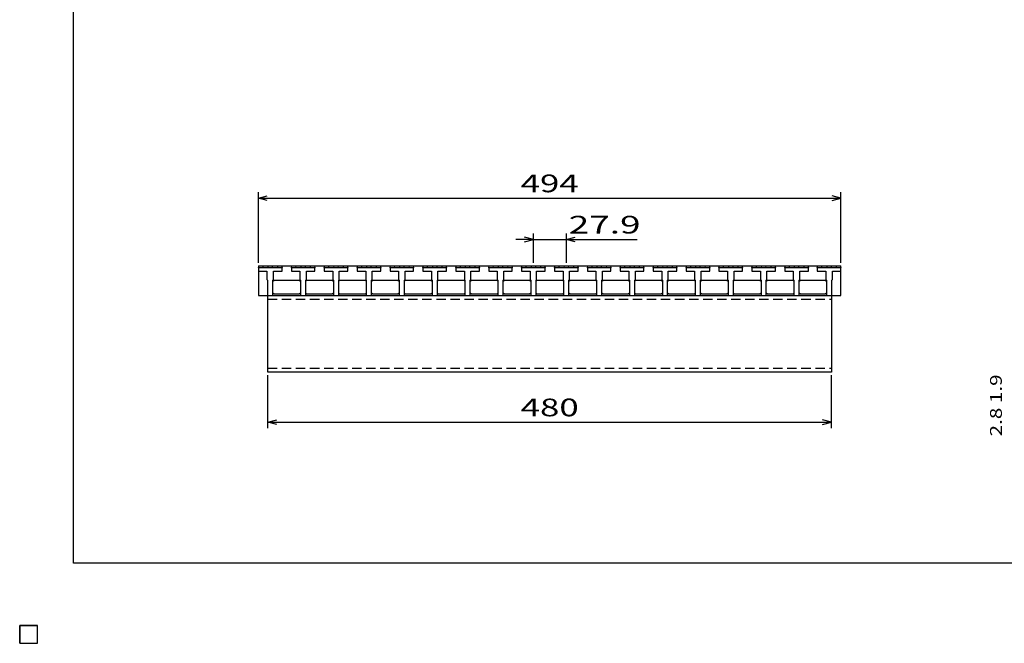
# Model space of a CAD drawing. Units: millimetres. Extents: x -182 to 173, y -128 to 105.
# Drawn here: x -182 to -15, y -128 to -22 of the extents above; entities that cross this region are included whole.
import ezdxf
from ezdxf.enums import TextEntityAlignment as Align

# ---------------------------------------------------------------- set-up
doc = ezdxf.new("R2010")
doc.units = ezdxf.units.MM
doc.header["$LTSCALE"] = 0.25
doc.linetypes.add('DASHED2', pattern=[9.525, 6.35, -3.175])
for name, color, linetype in [('16', 7, 'Continuous'), ('22', 7, 'Continuous'), ('32', 7, 'Continuous')]:
    doc.layers.add(name, color=color, linetype=linetype)
doc.styles.add('dcStyle0', font='txt.shx', dxfattribs={"width": 0.833333, "bigfont": 'bigfont'})

msp = doc.modelspace()

# ---------------------------------------------------------------- linework, layer by layer
at = {"color": 150, "linetype": 'Continuous', "lineweight": 25}
for p, q in [((-172.9, -114.65), (-172.9, 105.35)), ((173.1, -114.65), (-172.9, -114.65))]:
    msp.add_line(p, q, dxfattribs=at)
at = {"layer": '16', "color": 3, "linetype": 'Continuous', "lineweight": 25}
for p, q in [((-141.5, -64.55), (-141.4, -64.25)), ((-141.5, -64.25), (-42.7, -64.25)), ((-141.5, -64.25), (-141.5, -69.25)), ((-141.5, -64.55), (-141.5, -65.15)), ((-137.5, -64.55), (-141.5, -64.55)), ((-141.4, -64.25), (-140.82, -64.25)), ((-140.82, -64.25), (-140.72, -64.55)), ((-139.89, -64.55), (-139.79, -64.25)), ((-139.79, -64.25), (-139.21, -64.25)), ((-139.21, -64.25), (-139.11, -64.55)), ((-138.28, -64.55), (-138.18, -64.25)), ((-138.18, -64.25), (-137.6, -64.25)), ((-137.6, -64.25), (-137.5, -64.55)), ((-137.5, -65.15), (-137.5, -64.55)), ((-135.92, -64.55), (-135.82, -64.25)), ((-135.92, -64.55), (-135.92, -65.15)), ((-131.92, -64.55), (-135.92, -64.55)), ((-135.82, -64.25), (-135.24, -64.25)), ((-135.24, -64.25), (-135.14, -64.55)), ((-134.31, -64.55), (-134.21, -64.25)), ((-134.21, -64.25), (-133.63, -64.25)), ((-133.63, -64.25), (-133.53, -64.55)), ((-132.7, -64.55), (-132.6, -64.25)), ((-132.6, -64.25), (-132.02, -64.25)), ((-132.02, -64.25), (-131.92, -64.55)), ((-131.92, -65.15), (-131.92, -64.55)), ((-130.34, -64.55), (-130.24, -64.25)), ((-130.34, -64.55), (-130.34, -65.15)), ((-126.34, -64.55), (-130.34, -64.55)), ((-130.24, -64.25), (-129.66, -64.25)), ((-129.66, -64.25), (-129.56, -64.55)), ((-128.73, -64.55), (-128.63, -64.25)), ((-128.63, -64.25), (-128.05, -64.25)), ((-128.05, -64.25), (-127.95, -64.55)), ((-127.12, -64.55), (-127.02, -64.25)), ((-127.02, -64.25), (-126.44, -64.25)), ((-126.44, -64.25), (-126.34, -64.55)), ((-126.34, -65.15), (-126.34, -64.55)), ((-124.76, -64.55), (-124.66, -64.25)), ((-124.76, -64.55), (-124.76, -65.15)), ((-120.76, -64.55), (-124.76, -64.55)), ((-124.66, -64.25), (-124.08, -64.25)), ((-124.08, -64.25), (-123.98, -64.55)), ((-123.15, -64.55), (-123.05, -64.25)), ((-123.05, -64.25), (-122.47, -64.25)), ((-122.47, -64.25), (-122.37, -64.55)), ((-121.54, -64.55), (-121.44, -64.25)), ((-121.44, -64.25), (-120.86, -64.25)), ((-120.86, -64.25), (-120.76, -64.55)), ((-120.76, -65.15), (-120.76, -64.55)), ((-119.18, -64.55), (-119.08, -64.25)), ((-119.18, -64.55), (-119.18, -65.15)), ((-115.18, -64.55), (-119.18, -64.55)), ((-119.08, -64.25), (-118.5, -64.25)), ((-118.5, -64.25), (-118.4, -64.55)), ((-117.57, -64.55), (-117.47, -64.25)), ((-117.47, -64.25), (-116.89, -64.25)), ((-116.89, -64.25), (-116.79, -64.55)), ((-115.96, -64.55), (-115.86, -64.25)), ((-115.86, -64.25), (-115.28, -64.25)), ((-115.28, -64.25), (-115.18, -64.55)), ((-115.18, -65.15), (-115.18, -64.55)), ((-113.6, -64.55), (-113.5, -64.25)), ((-113.6, -64.55), (-113.6, -65.15)), ((-109.6, -64.55), (-113.6, -64.55)), ((-113.5, -64.25), (-112.92, -64.25)), ((-112.92, -64.25), (-112.82, -64.55)), ((-111.99, -64.55), (-111.89, -64.25)), ((-111.89, -64.25), (-111.31, -64.25)), ((-111.31, -64.25), (-111.21, -64.55)), ((-110.38, -64.55), (-110.28, -64.25)), ((-110.28, -64.25), (-109.7, -64.25)), ((-109.7, -64.25), (-109.6, -64.55)), ((-109.6, -65.15), (-109.6, -64.55)), ((-108.02, -64.55), (-107.92, -64.25)), ((-108.02, -64.55), (-108.02, -65.15)), ((-104.02, -64.55), (-108.02, -64.55)), ((-107.92, -64.25), (-107.34, -64.25)), ((-107.34, -64.25), (-107.24, -64.55)), ((-106.41, -64.55), (-106.31, -64.25)), ((-106.31, -64.25), (-105.73, -64.25)), ((-105.73, -64.25), (-105.63, -64.55)), ((-104.8, -64.55), (-104.7, -64.25)), ((-104.7, -64.25), (-104.12, -64.25)), ((-104.12, -64.25), (-104.02, -64.55)), ((-104.02, -65.15), (-104.02, -64.55)), ((-102.44, -64.55), (-102.34, -64.25)), ((-102.44, -64.55), (-102.44, -65.15)), ((-98.44, -64.55), (-102.44, -64.55)), ((-102.34, -64.25), (-101.76, -64.25)), ((-101.76, -64.25), (-101.66, -64.55)), ((-100.83, -64.55), (-100.73, -64.25)), ((-100.73, -64.25), (-100.15, -64.25)), ((-100.15, -64.25), (-100.05, -64.55)), ((-99.22, -64.55), (-99.12, -64.25)), ((-99.12, -64.25), (-98.54, -64.25)), ((-98.54, -64.25), (-98.44, -64.55)), ((-98.44, -65.15), (-98.44, -64.55)), ((-96.86, -64.55), (-96.76, -64.25)), ((-96.86, -64.55), (-96.86, -65.15)), ((-92.86, -64.55), (-96.86, -64.55)), ((-96.76, -64.25), (-96.18, -64.25)), ((-96.18, -64.25), (-96.08, -64.55)), ((-95.25, -64.55), (-95.15, -64.25)), ((-95.15, -64.25), (-94.57, -64.25)), ((-94.57, -64.25), (-94.47, -64.55)), ((-93.64, -64.55), (-93.54, -64.25)), ((-93.54, -64.25), (-92.96, -64.25)), ((-92.96, -64.25), (-92.86, -64.55)), ((-92.86, -65.15), (-92.86, -64.55)), ((-91.28, -64.55), (-91.18, -64.25)), ((-91.28, -64.55), (-91.28, -65.15)), ((-87.28, -64.55), (-91.28, -64.55)), ((-91.18, -64.25), (-90.6, -64.25)), ((-90.6, -64.25), (-90.5, -64.55)), ((-89.67, -64.55), (-89.57, -64.25)), ((-89.57, -64.25), (-88.99, -64.25)), ((-88.99, -64.25), (-88.89, -64.55)), ((-88.06, -64.55), (-87.96, -64.25)), ((-87.96, -64.25), (-87.38, -64.25)), ((-87.38, -64.25), (-87.28, -64.55)), ((-87.28, -65.15), (-87.28, -64.55)), ((-85.7, -64.55), (-85.6, -64.25)), ((-85.7, -64.55), (-85.7, -65.15)), ((-81.7, -64.55), (-85.7, -64.55)), ((-85.6, -64.25), (-85.02, -64.25)), ((-85.02, -64.25), (-84.92, -64.55)), ((-84.09, -64.55), (-83.99, -64.25)), ((-83.99, -64.25), (-83.41, -64.25)), ((-83.41, -64.25), (-83.31, -64.55)), ((-82.48, -64.55), (-82.38, -64.25)), ((-82.38, -64.25), (-81.8, -64.25)), ((-81.8, -64.25), (-81.7, -64.55)), ((-81.7, -65.15), (-81.7, -64.55)), ((-80.12, -64.55), (-80.02, -64.25)), ((-80.12, -64.55), (-80.12, -65.15)), ((-76.12, -64.55), (-80.12, -64.55)), ((-80.02, -64.25), (-79.44, -64.25)), ((-79.44, -64.25), (-79.34, -64.55)), ((-78.51, -64.55), (-78.41, -64.25)), ((-78.41, -64.25), (-77.83, -64.25)), ((-77.83, -64.25), (-77.73, -64.55)), ((-76.9, -64.55), (-76.8, -64.25)), ((-76.8, -64.25), (-76.22, -64.25)), ((-76.22, -64.25), (-76.12, -64.55)), ((-76.12, -65.15), (-76.12, -64.55)), ((-74.54, -64.55), (-74.44, -64.25)), ((-74.54, -64.55), (-74.54, -65.15)), ((-70.54, -64.55), (-74.54, -64.55)), ((-74.44, -64.25), (-73.86, -64.25)), ((-73.86, -64.25), (-73.76, -64.55)), ((-72.93, -64.55), (-72.83, -64.25)), ((-72.83, -64.25), (-72.25, -64.25)), ((-72.25, -64.25), (-72.15, -64.55)), ((-71.32, -64.55), (-71.22, -64.25)), ((-71.22, -64.25), (-70.64, -64.25)), ((-70.64, -64.25), (-70.54, -64.55)), ((-70.54, -65.15), (-70.54, -64.55)), ((-68.96, -64.55), (-68.86, -64.25)), ((-68.96, -64.55), (-68.96, -65.15)), ((-64.96, -64.55), (-68.96, -64.55)), ((-68.86, -64.25), (-68.28, -64.25)), ((-68.28, -64.25), (-68.18, -64.55)), ((-67.35, -64.55), (-67.25, -64.25)), ((-67.25, -64.25), (-66.67, -64.25)), ((-66.67, -64.25), (-66.57, -64.55)), ((-65.74, -64.55), (-65.64, -64.25)), ((-65.64, -64.25), (-65.06, -64.25)), ((-65.06, -64.25), (-64.96, -64.55)), ((-64.96, -65.15), (-64.96, -64.55)), ((-63.38, -64.55), (-63.28, -64.25)), ((-63.38, -64.55), (-63.38, -65.15)), ((-59.38, -64.55), (-63.38, -64.55)), ((-63.28, -64.25), (-62.7, -64.25)), ((-62.7, -64.25), (-62.6, -64.55)), ((-61.77, -64.55), (-61.67, -64.25)), ((-61.67, -64.25), (-61.09, -64.25)), ((-61.09, -64.25), (-60.99, -64.55)), ((-60.16, -64.55), (-60.06, -64.25)), ((-60.06, -64.25), (-59.48, -64.25)), ((-59.48, -64.25), (-59.38, -64.55)), ((-59.38, -65.15), (-59.38, -64.55)), ((-57.8, -64.55), (-57.7, -64.25)), ((-57.8, -64.55), (-57.8, -65.15)), ((-53.8, -64.55), (-57.8, -64.55)), ((-57.7, -64.25), (-57.12, -64.25)), ((-57.12, -64.25), (-57.02, -64.55)), ((-56.19, -64.55), (-56.09, -64.25)), ((-56.09, -64.25), (-55.51, -64.25)), ((-55.51, -64.25), (-55.41, -64.55)), ((-54.58, -64.55), (-54.48, -64.25)), ((-54.48, -64.25), (-53.9, -64.25)), ((-53.9, -64.25), (-53.8, -64.55)), ((-53.8, -65.15), (-53.8, -64.55)), ((-52.22, -64.55), (-52.12, -64.25)), ((-52.22, -64.55), (-52.22, -65.15)), ((-48.22, -64.55), (-52.22, -64.55)), ((-52.12, -64.25), (-51.54, -64.25)), ((-51.54, -64.25), (-51.44, -64.55)), ((-50.61, -64.55), (-50.51, -64.25)), ((-50.51, -64.25), (-49.93, -64.25)), ((-49.93, -64.25), (-49.83, -64.55)), ((-49, -64.55), (-48.9, -64.25)), ((-48.9, -64.25), (-48.32, -64.25)), ((-48.32, -64.25), (-48.22, -64.55)), ((-48.22, -65.15), (-48.22, -64.55)), ((-46.7, -64.55), (-46.6, -64.25)), ((-46.7, -64.55), (-46.7, -65.15)), ((-42.7, -64.55), (-46.7, -64.55)), ((-46.6, -64.25), (-46.02, -64.25)), ((-46.02, -64.25), (-45.92, -64.55)), ((-45.09, -64.55), (-44.99, -64.25)), ((-44.99, -64.25), (-44.41, -64.25)), ((-44.41, -64.25), (-44.31, -64.55)), ((-43.48, -64.55), (-43.38, -64.25)), ((-43.38, -64.25), (-42.8, -64.25)), ((-42.8, -64.25), (-42.7, -64.55)), ((-42.7, -69.25), (-42.7, -64.25)), ((-42.7, -65.15), (-42.7, -64.55)), ((-141.5, -65.15), (-140.05, -65.15)), ((-140.05, -65.15), (-140.05, -66.55)), ((-140.05, -66.55), (-139.95, -66.65)), ((-139.95, -66.65), (-139.95, -69.25)), ((-139.05, -66.65), (-138.95, -66.55)), ((-139.05, -69.25), (-139.05, -66.65)), ((-139.05, -66.85), (-138.85, -66.65)), ((-138.95, -66.55), (-138.95, -65.15)), ((-138.95, -65.15), (-137.5, -65.15)), ((-138.85, -66.65), (-134.57, -66.65)), ((-135.92, -65.15), (-134.47, -65.15)), ((-134.57, -66.65), (-134.37, -66.85)), ((-134.47, -65.15), (-134.47, -66.55)), ((-134.47, -66.55), (-134.37, -66.65)), ((-134.37, -66.65), (-134.37, -69.25)), ((-133.47, -66.65), (-133.37, -66.55)), ((-133.47, -69.25), (-133.47, -66.65)), ((-133.47, -66.85), (-133.27, -66.65)), ((-133.37, -66.55), (-133.37, -65.15)), ((-133.37, -65.15), (-131.92, -65.15)), ((-133.27, -66.65), (-128.99, -66.65)), ((-130.34, -65.15), (-128.89, -65.15)), ((-128.99, -66.65), (-128.79, -66.85)), ((-128.89, -65.15), (-128.89, -66.55)), ((-128.89, -66.55), (-128.79, -66.65)), ((-128.79, -66.65), (-128.79, -69.25)), ((-127.89, -66.65), (-127.79, -66.55)), ((-127.89, -69.25), (-127.89, -66.65)), ((-127.89, -66.85), (-127.69, -66.65)), ((-127.79, -66.55), (-127.79, -65.15)), ((-127.79, -65.15), (-126.34, -65.15)), ((-127.69, -66.65), (-123.41, -66.65)), ((-124.76, -65.15), (-123.31, -65.15)), ((-123.41, -66.65), (-123.21, -66.85)), ((-123.31, -65.15), (-123.31, -66.55)), ((-123.31, -66.55), (-123.21, -66.65)), ((-123.21, -66.65), (-123.21, -69.25)), ((-122.31, -66.65), (-122.21, -66.55)), ((-122.31, -69.25), (-122.31, -66.65)), ((-122.31, -66.85), (-122.11, -66.65)), ((-122.21, -66.55), (-122.21, -65.15)), ((-122.21, -65.15), (-120.76, -65.15)), ((-122.11, -66.65), (-117.83, -66.65)), ((-119.18, -65.15), (-117.73, -65.15)), ((-117.83, -66.65), (-117.63, -66.85)), ((-117.73, -65.15), (-117.73, -66.55)), ((-117.73, -66.55), (-117.63, -66.65)), ((-117.63, -66.65), (-117.63, -69.25)), ((-116.73, -66.65), (-116.63, -66.55)), ((-116.73, -69.25), (-116.73, -66.65)), ((-116.73, -66.85), (-116.53, -66.65)), ((-116.63, -66.55), (-116.63, -65.15)), ((-116.63, -65.15), (-115.18, -65.15)), ((-116.53, -66.65), (-112.25, -66.65)), ((-113.6, -65.15), (-112.15, -65.15)), ((-112.25, -66.65), (-112.05, -66.85)), ((-112.15, -65.15), (-112.15, -66.55)), ((-112.15, -66.55), (-112.05, -66.65)), ((-112.05, -66.65), (-112.05, -69.25)), ((-111.15, -66.65), (-111.05, -66.55)), ((-111.15, -69.25), (-111.15, -66.65)), ((-111.15, -66.85), (-110.95, -66.65)), ((-111.05, -66.55), (-111.05, -65.15)), ((-111.05, -65.15), (-109.6, -65.15)), ((-110.95, -66.65), (-106.67, -66.65)), ((-108.02, -65.15), (-106.57, -65.15)), ((-106.67, -66.65), (-106.47, -66.85)), ((-106.57, -65.15), (-106.57, -66.55)), ((-106.57, -66.55), (-106.47, -66.65)), ((-106.47, -66.65), (-106.47, -69.25)), ((-105.57, -66.65), (-105.47, -66.55)), ((-105.57, -69.25), (-105.57, -66.65)), ((-105.57, -66.85), (-105.37, -66.65)), ((-105.47, -66.55), (-105.47, -65.15)), ((-105.47, -65.15), (-104.02, -65.15)), ((-105.37, -66.65), (-101.09, -66.65)), ((-102.44, -65.15), (-100.99, -65.15)), ((-101.09, -66.65), (-100.89, -66.85)), ((-100.99, -65.15), (-100.99, -66.55)), ((-100.99, -66.55), (-100.89, -66.65)), ((-100.89, -66.65), (-100.89, -69.25)), ((-99.99, -66.65), (-99.89, -66.55)), ((-99.99, -69.25), (-99.99, -66.65)), ((-99.99, -66.85), (-99.79, -66.65)), ((-99.89, -66.55), (-99.89, -65.15)), ((-99.89, -65.15), (-98.44, -65.15)), ((-99.79, -66.65), (-95.51, -66.65)), ((-96.86, -65.15), (-95.41, -65.15)), ((-95.51, -66.65), (-95.31, -66.85)), ((-95.41, -65.15), (-95.41, -66.55)), ((-95.41, -66.55), (-95.31, -66.65)), ((-95.31, -66.65), (-95.31, -69.25)), ((-94.41, -66.65), (-94.31, -66.55)), ((-94.41, -69.25), (-94.41, -66.65)), ((-94.41, -66.85), (-94.21, -66.65)), ((-94.31, -66.55), (-94.31, -65.15)), ((-94.31, -65.15), (-92.86, -65.15)), ((-94.21, -66.65), (-89.93, -66.65)), ((-91.28, -65.15), (-89.83, -65.15)), ((-89.93, -66.65), (-89.73, -66.85)), ((-89.83, -65.15), (-89.83, -66.55)), ((-89.83, -66.55), (-89.73, -66.65)), ((-89.73, -66.65), (-89.73, -69.25)), ((-88.83, -66.65), (-88.73, -66.55)), ((-88.83, -69.25), (-88.83, -66.65)), ((-88.83, -66.85), (-88.63, -66.65)), ((-88.73, -66.55), (-88.73, -65.15)), ((-88.73, -65.15), (-87.28, -65.15)), ((-88.63, -66.65), (-84.35, -66.65)), ((-85.7, -65.15), (-84.25, -65.15)), ((-84.35, -66.65), (-84.15, -66.85)), ((-84.25, -65.15), (-84.25, -66.55)), ((-84.25, -66.55), (-84.15, -66.65)), ((-84.15, -66.65), (-84.15, -69.25)), ((-83.25, -66.65), (-83.15, -66.55)), ((-83.25, -69.25), (-83.25, -66.65)), ((-83.25, -66.85), (-83.05, -66.65)), ((-83.15, -66.55), (-83.15, -65.15)), ((-83.15, -65.15), (-81.7, -65.15)), ((-83.05, -66.65), (-78.77, -66.65)), ((-80.12, -65.15), (-78.67, -65.15)), ((-78.77, -66.65), (-78.57, -66.85)), ((-78.67, -65.15), (-78.67, -66.55)), ((-78.67, -66.55), (-78.57, -66.65)), ((-78.57, -66.65), (-78.57, -69.25)), ((-77.67, -66.65), (-77.57, -66.55)), ((-77.67, -69.25), (-77.67, -66.65)), ((-77.67, -66.85), (-77.47, -66.65)), ((-77.57, -66.55), (-77.57, -65.15)), ((-77.57, -65.15), (-76.12, -65.15)), ((-77.47, -66.65), (-73.19, -66.65)), ((-74.54, -65.15), (-73.09, -65.15)), ((-73.19, -66.65), (-72.99, -66.85)), ((-73.09, -65.15), (-73.09, -66.55)), ((-73.09, -66.55), (-72.99, -66.65)), ((-72.99, -66.65), (-72.99, -69.25)), ((-72.09, -66.65), (-71.99, -66.55)), ((-72.09, -69.25), (-72.09, -66.65)), ((-72.09, -66.85), (-71.89, -66.65)), ((-71.99, -66.55), (-71.99, -65.15)), ((-71.99, -65.15), (-70.54, -65.15)), ((-71.89, -66.65), (-67.61, -66.65)), ((-68.96, -65.15), (-67.51, -65.15)), ((-67.61, -66.65), (-67.41, -66.85)), ((-67.51, -65.15), (-67.51, -66.55)), ((-67.51, -66.55), (-67.41, -66.65)), ((-67.41, -66.65), (-67.41, -69.25)), ((-66.51, -66.65), (-66.41, -66.55)), ((-66.51, -69.25), (-66.51, -66.65)), ((-66.51, -66.85), (-66.31, -66.65)), ((-66.41, -66.55), (-66.41, -65.15)), ((-66.41, -65.15), (-64.96, -65.15)), ((-66.31, -66.65), (-62.03, -66.65)), ((-63.38, -65.15), (-61.93, -65.15)), ((-62.03, -66.65), (-61.83, -66.85)), ((-61.93, -65.15), (-61.93, -66.55)), ((-61.93, -66.55), (-61.83, -66.65)), ((-61.83, -66.65), (-61.83, -69.25)), ((-60.93, -66.65), (-60.83, -66.55)), ((-60.93, -69.25), (-60.93, -66.65)), ((-60.93, -66.85), (-60.73, -66.65)), ((-60.83, -66.55), (-60.83, -65.15)), ((-60.83, -65.15), (-59.38, -65.15)), ((-60.73, -66.65), (-56.45, -66.65)), ((-57.8, -65.15), (-56.35, -65.15)), ((-56.45, -66.65), (-56.25, -66.85)), ((-56.35, -65.15), (-56.35, -66.55)), ((-56.35, -66.55), (-56.25, -66.65)), ((-56.25, -66.65), (-56.25, -69.25)), ((-55.35, -66.65), (-55.25, -66.55)), ((-55.35, -69.25), (-55.35, -66.65)), ((-55.35, -66.85), (-55.15, -66.65)), ((-55.25, -66.55), (-55.25, -65.15)), ((-55.25, -65.15), (-53.8, -65.15)), ((-55.15, -66.65), (-50.87, -66.65)), ((-52.22, -65.15), (-50.77, -65.15)), ((-50.87, -66.65), (-50.67, -66.85)), ((-50.77, -65.15), (-50.77, -66.55)), ((-50.77, -66.55), (-50.67, -66.65)), ((-50.67, -66.65), (-50.67, -69.25)), ((-49.77, -66.65), (-49.67, -66.55)), ((-49.77, -69.25), (-49.77, -66.65)), ((-49.77, -66.85), (-49.57, -66.65)), ((-49.67, -66.55), (-49.67, -65.15)), ((-49.67, -65.15), (-48.22, -65.15)), ((-49.57, -66.65), (-45.35, -66.65)), ((-46.7, -65.15), (-45.25, -65.15)), ((-45.35, -66.65), (-45.15, -66.85)), ((-45.25, -65.15), (-45.25, -66.55)), ((-45.25, -66.55), (-45.15, -66.65)), ((-45.15, -66.65), (-45.15, -69.25)), ((-44.25, -66.65), (-44.15, -66.55)), ((-44.25, -69.25), (-44.25, -66.65)), ((-44.15, -66.55), (-44.15, -65.15)), ((-44.15, -65.15), (-42.7, -65.15)), ((-141.5, -69.25), (-42.7, -69.25)), ((-139.95, -69.25), (-139.05, -69.25)), ((-139.9, -69.25), (-44.3, -69.25)), ((-139.9, -82.25), (-139.9, -69.25)), ((-138.85, -69.05), (-139.05, -68.85)), ((-134.57, -69.05), (-138.85, -69.05)), ((-134.37, -68.85), (-134.57, -69.05)), ((-134.37, -69.25), (-133.47, -69.25)), ((-133.27, -69.05), (-133.47, -68.85)), ((-128.99, -69.05), (-133.27, -69.05)), ((-128.79, -68.85), (-128.99, -69.05)), ((-128.79, -69.25), (-127.89, -69.25)), ((-127.69, -69.05), (-127.89, -68.85)), ((-123.41, -69.05), (-127.69, -69.05)), ((-123.21, -68.85), (-123.41, -69.05)), ((-123.21, -69.25), (-122.31, -69.25)), ((-122.11, -69.05), (-122.31, -68.85)), ((-117.83, -69.05), (-122.11, -69.05)), ((-117.63, -68.85), (-117.83, -69.05)), ((-117.63, -69.25), (-116.73, -69.25)), ((-116.53, -69.05), (-116.73, -68.85)), ((-112.25, -69.05), (-116.53, -69.05)), ((-112.05, -68.85), (-112.25, -69.05)), ((-112.05, -69.25), (-111.15, -69.25)), ((-110.95, -69.05), (-111.15, -68.85)), ((-106.67, -69.05), (-110.95, -69.05)), ((-106.47, -68.85), (-106.67, -69.05)), ((-106.47, -69.25), (-105.57, -69.25)), ((-105.37, -69.05), (-105.57, -68.85)), ((-101.09, -69.05), (-105.37, -69.05)), ((-100.89, -68.85), (-101.09, -69.05)), ((-100.89, -69.25), (-99.99, -69.25)), ((-99.79, -69.05), (-99.99, -68.85)), ((-95.51, -69.05), (-99.79, -69.05)), ((-95.31, -68.85), (-95.51, -69.05)), ((-95.31, -69.25), (-94.41, -69.25)), ((-94.21, -69.05), (-94.41, -68.85)), ((-89.93, -69.05), (-94.21, -69.05)), ((-89.73, -68.85), (-89.93, -69.05)), ((-89.73, -69.25), (-88.83, -69.25)), ((-88.63, -69.05), (-88.83, -68.85)), ((-84.35, -69.05), (-88.63, -69.05)), ((-84.15, -68.85), (-84.35, -69.05)), ((-84.15, -69.25), (-83.25, -69.25)), ((-83.05, -69.05), (-83.25, -68.85)), ((-78.77, -69.05), (-83.05, -69.05)), ((-78.57, -68.85), (-78.77, -69.05)), ((-78.57, -69.25), (-77.67, -69.25)), ((-77.47, -69.05), (-77.67, -68.85)), ((-73.19, -69.05), (-77.47, -69.05)), ((-72.99, -68.85), (-73.19, -69.05)), ((-72.99, -69.25), (-72.09, -69.25)), ((-71.89, -69.05), (-72.09, -68.85)), ((-67.61, -69.05), (-71.89, -69.05)), ((-67.41, -68.85), (-67.61, -69.05)), ((-67.41, -69.25), (-66.51, -69.25)), ((-66.31, -69.05), (-66.51, -68.85)), ((-62.03, -69.05), (-66.31, -69.05)), ((-61.83, -68.85), (-62.03, -69.05)), ((-61.83, -69.25), (-60.93, -69.25)), ((-60.73, -69.05), (-60.93, -68.85)), ((-56.45, -69.05), (-60.73, -69.05)), ((-56.25, -68.85), (-56.45, -69.05)), ((-56.25, -69.25), (-55.35, -69.25)), ((-55.15, -69.05), (-55.35, -68.85)), ((-50.87, -69.05), (-55.15, -69.05)), ((-50.67, -68.85), (-50.87, -69.05)), ((-50.67, -69.25), (-49.77, -69.25)), ((-49.57, -69.05), (-49.77, -68.85)), ((-45.35, -69.05), (-49.57, -69.05)), ((-45.15, -68.85), (-45.35, -69.05)), ((-45.15, -69.25), (-44.25, -69.25)), ((-44.3, -69.25), (-44.3, -82.25)), ((-44.3, -82.25), (-139.9, -82.25)), ((-182, -125.25), (-179, -125.25)), ((-182, -128.25), (-182, -125.25)), ((-182, -125.25), (-179, -125.25)), ((-182, -128.25), (-182, -125.25)), ((-182, -125.25), (-179, -125.25)), ((-182, -128.25), (-182, -125.25)), ((-182, -125.25), (-179, -125.25)), ((-182, -128.25), (-182, -125.25)), ((-182, -125.25), (-179, -125.25)), ((-182, -128.25), (-182, -125.25)), ((-179, -128.25), (-179, -125.25)), ((-179, -128.25), (-179, -125.25)), ((-179, -128.25), (-179, -125.25)), ((-179, -128.25), (-179, -125.25)), ((-179, -128.25), (-179, -125.25)), ((-182, -128.25), (-179, -128.25)), ((-182, -128.25), (-179, -128.25)), ((-182, -128.25), (-179, -128.25)), ((-182, -128.25), (-179, -128.25)), ((-182, -128.25), (-179, -128.25))]:
    msp.add_line(p, q, dxfattribs=at)
at = {"layer": '16', "color": 3, "linetype": 'DASHED2', "lineweight": 25}
for p, q in [((-139.9, -69.89), (-44.3, -69.89)), ((-139.9, -81.61), (-44.3, -81.61))]:
    msp.add_line(p, q, dxfattribs=at)
at = {"layer": '22', "color": 4, "linetype": 'Continuous', "lineweight": 25}
for p, q in [((-141.5, -63.75), (-141.5, -51.75)), ((-42.7, -63.75), (-42.7, -51.75)), ((-141.5, -52.75), (-140, -52.35)), ((-140, -53.15), (-141.5, -52.75)), ((-141.5, -52.75), (-42.7, -52.75)), ((-42.7, -52.75), (-44.2, -52.35)), ((-44.2, -53.15), (-42.7, -52.75)), ((-94.86, -59.75), (-97.86, -59.75)), ((-94.86, -59.75), (-96.36, -59.35)), ((-96.36, -60.15), (-94.86, -59.75)), ((-94.86, -63.75), (-94.86, -58.75)), ((-94.86, -59.75), (-89.28, -59.75)), ((-89.28, -58.75), (-89.28, -63.75)), ((-89.28, -59.75), (-87.78, -59.35)), ((-87.78, -60.15), (-89.28, -59.75)), ((-89.28, -59.75), (-77.28, -59.75)), ((-139.9, -91.75), (-139.9, -82.75)), ((-44.3, -91.75), (-44.3, -82.75)), ((-139.9, -90.75), (-138.4, -90.35)), ((-138.4, -91.15), (-139.9, -90.75)), ((-139.9, -90.75), (-44.3, -90.75)), ((-44.3, -90.75), (-45.8, -90.35)), ((-45.8, -91.15), (-44.3, -90.75))]:
    msp.add_line(p, q, dxfattribs=at)
at = {"layer": '22', "color": 2, "linetype": 'Continuous', "lineweight": 25}
for p, q in [((-179, -125.25), (-182, -125.25)), ((-182, -125.25), (-182, -128.25)), ((-179, -125.25), (-182, -125.25)), ((-182, -125.25), (-182, -128.25)), ((-179, -125.25), (-182, -125.25)), ((-182, -125.25), (-182, -128.25)), ((-179, -128.25), (-179, -125.25)), ((-179, -128.25), (-179, -125.25)), ((-179, -128.25), (-179, -125.25)), ((-182, -128.25), (-179, -128.25)), ((-182, -128.25), (-179, -128.25)), ((-182, -128.25), (-179, -128.25))]:
    msp.add_line(p, q, dxfattribs=at)

# ---------------------------------------------------------------- texts
at = {"layer": '22', "color": 2, "style": 'dcStyle0', "width": 0.833333}
for s, p, p2 in [(' 494 ', (-98.35, -51.75), (-85.85, -51.75)), (' 27.9 ', (-90.28, -58.75), (-75.28, -58.75)), (' 480 ', (-98.35, -89.75), (-85.85, -89.75))]:
    msp.add_text(s, height=3, dxfattribs=at).set_placement(p, p2, align=Align.FIT)
at = {"layer": '32', "color": 2, "style": 'dcStyle0', "width": 0.75}
msp.add_text('2.8 1.9', height=2, rotation=90, dxfattribs=at).set_placement((-15.4, -93.15), (-15.4, -82.65), align=Align.FIT)

doc.saveas('drawing.dxf')
